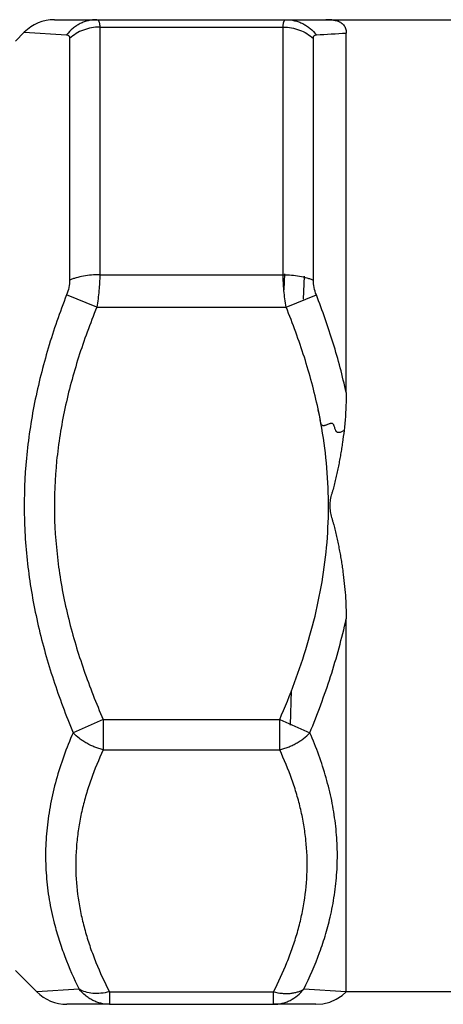
# Model space of a CAD drawing. Units: inches. Extents: x 6 to 11.8, y 0.2 to 21.9.
# Drawn here: x 9.7 to 10.1, y 1 to 1.9 of the extents above; entities that cross this region are included whole.
import ezdxf

# ---------------------------------------------------------------- set-up
doc = ezdxf.new("R2010")
doc.units = ezdxf.units.IN
doc.header["$LTSCALE"] = 1.434074
doc.header["$MEASUREMENT"] = 0
doc.layers.get('0').update_dxf_attribs({"linetype": 'CONTINUOUS'})

msp = doc.modelspace()

# ---------------------------------------------------------------- linework, layer by layer
at = {"color": 6, "linetype": 'CONTINUOUS'}
for p, q in [((9.69034, 1.87753), (10.31991, 1.87753)), ((9.65378, 1.85753), (9.66206, 1.86582)), ((9.96378, 1.52841), (9.96378, 1.86504)), ((9.96378, 0.96761), (9.96378, 1.31665)), ((9.65378, 0.98753), (9.67381, 0.9675)), ((9.96377, 0.96753), (9.96378, 0.96761)), ((10.08556, 0.96753), (9.96377, 0.96753)), ((9.74184, 0.95578), (9.70209, 0.95578)), ((9.93541, 0.95578), (9.89571, 0.95578))]:
    msp.add_line(p, q, dxfattribs=at)
at = {"color": 9, "linetype": 'CONTINUOUS'}
for p, q in [((9.66206, 1.86582), (9.70176, 1.86335)), ((9.73284, 1.87058), (9.90471, 1.87058)), ((9.73284, 1.87058), (9.73284, 1.63879)), ((9.90471, 1.63879), (9.90471, 1.87058)), ((9.70456, 1.86002), (9.70456, 1.6337)), ((9.93299, 1.6337), (9.93299, 1.86002)), ((9.73284, 1.63879), (9.90471, 1.63879)), ((9.73005, 1.60836), (9.70176, 1.61992)), ((9.73005, 1.60836), (9.9075, 1.60836)), ((9.7361, 1.22235), (9.70782, 1.21006)), ((9.7361, 1.22235), (9.90145, 1.22235)), ((9.7361, 1.22235), (9.7361, 1.19407)), ((9.90145, 1.19407), (9.90145, 1.22235)), ((9.7361, 1.19407), (9.90145, 1.19407)), ((9.71356, 0.96991), (9.67381, 0.9675)), ((9.96378, 0.96761), (9.92399, 0.96991)), ((9.74184, 0.9675), (9.89571, 0.9675)), ((9.89571, 0.95578), (9.89571, 0.9675)), ((9.74184, 0.95578), (9.89571, 0.95578))]:
    msp.add_line(p, q, dxfattribs=at)
at = {"color": 7, "linetype": 'CONTINUOUS'}
for p, q in [((9.90595, 1.63954), (9.90543, 1.62474)), ((9.92391, 1.6158), (9.92466, 1.6373)), ((9.9075, 1.60836), (9.93579, 1.61992)), ((9.91153, 1.21708), (9.91263, 1.24967)), ((9.90145, 1.22235), (9.92973, 1.21006)), ((9.74184, 0.9675), (9.74184, 0.95578))]:
    msp.add_line(p, q, dxfattribs=at)
at = {"color": 6, "linetype": 'CONTINUOUS'}
msp.add_lwpolyline([(9.93546, 0.95578), (9.94201, 0.95633), (9.94839, 0.95793), (9.95441, 0.96056), (9.95993, 0.96415), (9.96374, 0.9675)], dxfattribs=at)
for centre, start, end in [((9.69034, 1.83753), 90.00003, 135.00002), ((9.70209, 0.99578), 224.99998, 269.99997)]:
    msp.add_arc(centre, 0.04, start, end, dxfattribs=at)
at = {"color": 9, "linetype": 'CONTINUOUS'}
msp.add_arc((9.72589, 5.56518), 3.70778, 273.24531, 273.67861, dxfattribs=at)
for points, knots in [([(9.73005, 1.87753), (9.72737, 1.87753), (9.72332, 1.87705), (9.71816, 1.8755), (9.71441, 1.87388), (9.71085, 1.87183), (9.7064, 1.86855), (9.70348, 1.86554), (9.70176, 1.86335)], [0, 0, 0, 0, 0.245627, 0.369378, 0.493686, 0.618833, 0.745064, 1, 1, 1, 1]), ([(9.73005, 1.87753), (9.73027, 1.87753), (9.73071, 1.87747), (9.7313, 1.87711), (9.73179, 1.87653), (9.73218, 1.87574), (9.73248, 1.87475), (9.73269, 1.87354), (9.73282, 1.87213), (9.73284, 1.87112), (9.73284, 1.87058)], [0, 0, 0, 0, 0.079728, 0.159319, 0.248324, 0.353747, 0.479832, 0.628922, 0.802217, 1, 1, 1, 1]), ([(9.90471, 1.87058), (9.90471, 1.87112), (9.90473, 1.87213), (9.90486, 1.87354), (9.90507, 1.87475), (9.90537, 1.87574), (9.90576, 1.87653), (9.90625, 1.87711), (9.90685, 1.87747), (9.90729, 1.87753), (9.9075, 1.87753)], [0, 0, 0, 0, 0.197783, 0.371078, 0.520169, 0.646254, 0.751676, 0.840681, 0.920272, 1, 1, 1, 1]), ([(9.9075, 1.87753), (9.91018, 1.87753), (9.91423, 1.87705), (9.91939, 1.8755), (9.92314, 1.87388), (9.9267, 1.87183), (9.93115, 1.86855), (9.93407, 1.86554), (9.93579, 1.86335)], [0, 0, 0, 0, 0.245627, 0.369379, 0.493687, 0.618833, 0.745064, 1, 1, 1, 1]), ([(9.95437, 1.87672), (9.95251, 1.87706), (9.94988, 1.87738), (9.94662, 1.87752), (9.94524, 1.87753), (9.94463, 1.87753)], [0, 0, 0, 0, 0.578378, 0.811102, 1, 1, 1, 1]), ([(9.70176, 1.86335), (9.70217, 1.86333), (9.70276, 1.86322), (9.70344, 1.86284), (9.70385, 1.86247), (9.70417, 1.86199), (9.7044, 1.86142), (9.70453, 1.86075), (9.70456, 1.86028), (9.70456, 1.86002)], [0, 0, 0, 0, 0.247729, 0.360358, 0.471191, 0.585793, 0.709486, 0.846611, 1, 1, 1, 1]), ([(9.73284, 1.87058), (9.73023, 1.87058), (9.72502, 1.87011), (9.71749, 1.86807), (9.71054, 1.86473), (9.70643, 1.86171), (9.70456, 1.86002)], [0, 0, 0, 0, 0.254079, 0.506499, 0.755548, 1, 1, 1, 1]), ([(9.90471, 1.87058), (9.90732, 1.87058), (9.91253, 1.87011), (9.92006, 1.86807), (9.92701, 1.86473), (9.93113, 1.86171), (9.93299, 1.86002)], [0, 0, 0, 0, 0.254079, 0.506499, 0.755548, 1, 1, 1, 1]), ([(9.93299, 1.86002), (9.93299, 1.86028), (9.93302, 1.86075), (9.93315, 1.86142), (9.93338, 1.86199), (9.9337, 1.86247), (9.93411, 1.86284), (9.93479, 1.86322), (9.93538, 1.86333), (9.93579, 1.86335)], [0, 0, 0, 0, 0.153389, 0.290514, 0.414207, 0.528809, 0.639642, 0.752271, 1, 1, 1, 1]), ([(9.70456, 1.6337), (9.70456, 1.6314), (9.70401, 1.62669), (9.70264, 1.62217), (9.70176, 1.61992)], [0, 0, 0, 0, 0.487068, 1, 1, 1, 1]), ([(9.73284, 1.63879), (9.73024, 1.63879), (9.72511, 1.63857), (9.71767, 1.63761), (9.71181, 1.63627), (9.70752, 1.63489), (9.70551, 1.63411), (9.70456, 1.6337)], [0, 0, 0, 0, 0.270022, 0.531836, 0.777394, 0.892019, 1, 1, 1, 1]), ([(9.73284, 1.63879), (9.73284, 1.63382), (9.73246, 1.62625), (9.7313, 1.61612), (9.7305, 1.61095), (9.73005, 1.60836)], [0, 0, 0, 0, 0.487067, 0.741938, 1, 1, 1, 1]), ([(9.70176, 1.61992), (9.69541, 1.60356), (9.68388, 1.57037), (9.67096, 1.51927), (9.66319, 1.4671), (9.66115, 1.41439), (9.665, 1.36178), (9.67443, 1.30989), (9.68879, 1.25918), (9.70111, 1.22628), (9.70782, 1.21006)], [0, 0, 0, 0, 0.124994, 0.249993, 0.374996, 0.500002, 0.625008, 0.750009, 0.875008, 1, 1, 1, 1]), ([(9.96378, 1.52842), (9.96036, 1.54401), (9.95215, 1.5749), (9.94157, 1.60504), (9.93579, 1.61992)], [0, 0, 0, 0, 0.500008, 1, 1, 1, 1]), ([(9.73005, 1.60836), (9.72378, 1.59301), (9.71233, 1.56185), (9.69936, 1.51375), (9.69149, 1.46454), (9.68942, 1.41472), (9.69336, 1.36503), (9.70292, 1.31612), (9.7173, 1.26843), (9.7295, 1.23756), (9.7361, 1.22235)], [0, 0, 0, 0, 0.125006, 0.250009, 0.375005, 0.499997, 0.624991, 0.749988, 0.874993, 1, 1, 1, 1]), ([(9.93739, 1.51332), (9.93392, 1.52957), (9.92526, 1.56173), (9.91379, 1.59297), (9.9075, 1.60836)], [0, 0, 0, 0, 0.499976, 1, 1, 1, 1]), ([(9.70782, 1.21006), (9.70468, 1.20284), (9.69889, 1.18828), (9.69178, 1.16604), (9.68647, 1.14361), (9.68365, 1.12477), (9.68242, 1.10971), (9.682, 1.09845), (9.68209, 1.0872), (9.68271, 1.07599), (9.68382, 1.06482), (9.68598, 1.04998), (9.68833, 1.03897), (9.6902, 1.0317)], [0, 0, 0, 0, 0.129389, 0.257015, 0.38297, 0.507498, 0.569357, 0.631009, 0.692512, 0.75393, 0.815329, 0.876773, 1, 1, 1, 1]), ([(9.7361, 1.19407), (9.73477, 1.19439), (9.7321, 1.19513), (9.72817, 1.1965), (9.72431, 1.19815), (9.7206, 1.20009), (9.71705, 1.20227), (9.71264, 1.20541), (9.70962, 1.20811), (9.70782, 1.21006)], [0, 0, 0, 0, 0.125012, 0.251844, 0.379341, 0.506636, 0.633082, 0.757976, 1, 1, 1, 1]), ([(9.90145, 1.19407), (9.90278, 1.19439), (9.90545, 1.19513), (9.90939, 1.1965), (9.91324, 1.19815), (9.91695, 1.20009), (9.9205, 1.20227), (9.92491, 1.20541), (9.92793, 1.20811), (9.92973, 1.21006)], [0, 0, 0, 0, 0.125012, 0.251844, 0.379341, 0.506636, 0.633082, 0.757976, 1, 1, 1, 1]), ([(9.94929, 1.03976), (9.95086, 1.04673), (9.95343, 1.0608), (9.95513, 1.0786), (9.95556, 1.09288), (9.95537, 1.10722), (9.95396, 1.1252), (9.95043, 1.1467), (9.94517, 1.16808), (9.93828, 1.18928), (9.93273, 1.20317), (9.92973, 1.21006)], [0, 0, 0, 0, 0.122964, 0.245678, 0.307099, 0.368632, 0.492227, 0.616894, 0.742964, 0.870641, 1, 1, 1, 1]), ([(9.7361, 1.19407), (9.73188, 1.18501), (9.72614, 1.17118), (9.72, 1.15231), (9.71623, 1.13809), (9.71334, 1.12377), (9.71072, 1.10459), (9.70978, 1.08041), (9.7121, 1.05629), (9.71578, 1.03722), (9.71942, 1.02299), (9.7239, 1.00888), (9.73094, 0.99017), (9.73726, 0.97648), (9.74184, 0.9675)], [0, 0, 0, 0, 0.127284, 0.190121, 0.252463, 0.314383, 0.375981, 0.49863, 0.621508, 0.683376, 0.745649, 0.808412, 0.871714, 1, 1, 1, 1]), ([(9.89571, 0.9675), (9.90029, 0.97648), (9.90661, 0.99017), (9.91365, 1.00888), (9.91813, 1.02299), (9.92178, 1.03722), (9.92545, 1.05629), (9.92777, 1.08041), (9.92684, 1.10459), (9.92421, 1.12377), (9.92132, 1.13809), (9.91755, 1.15231), (9.91141, 1.17118), (9.90568, 1.18501), (9.90145, 1.19407)], [0, 0, 0, 0, 0.128286, 0.191588, 0.254351, 0.316625, 0.378493, 0.50137, 0.624019, 0.685618, 0.747537, 0.80988, 0.872717, 1, 1, 1, 1]), ([(9.92399, 0.96991), (9.92954, 0.98112), (9.93701, 0.99829), (9.94483, 1.02185), (9.94795, 1.03377), (9.94929, 1.03976)], [0, 0, 0, 0, 0.503944, 0.752815, 1, 1, 1, 1]), ([(9.6902, 1.0317), (9.69156, 1.02641), (9.69461, 1.01589), (9.70191, 0.99508), (9.70863, 0.97986), (9.71356, 0.96991)], [0, 0, 0, 0, 0.247375, 0.496367, 1, 1, 1, 1]), ([(9.89571, 0.95578), (9.89704, 0.95578), (9.89972, 0.95595), (9.9037, 0.95665), (9.90759, 0.95781), (9.9126, 0.95997), (9.9184, 0.96375), (9.92229, 0.96772), (9.92399, 0.96991)], [0, 0, 0, 0, 0.122483, 0.245991, 0.369948, 0.494236, 0.745317, 1, 1, 1, 1]), ([(9.89571, 0.9675), (9.8983, 0.96681), (9.90225, 0.96612), (9.90746, 0.96586), (9.91119, 0.96599), (9.91475, 0.96646), (9.91809, 0.96728), (9.92118, 0.96841), (9.9231, 0.96938), (9.92399, 0.96991)], [0, 0, 0, 0, 0.276991, 0.410074, 0.538182, 0.661266, 0.779541, 0.892714, 1, 1, 1, 1])]:
    msp.add_open_spline(points, degree=3, knots=knots, dxfattribs=at)
at = {"color": 6, "linetype": 'CONTINUOUS'}
for points, knots in [([(9.94721, 1.87753), (9.94847, 1.87753), (9.95088, 1.87742), (9.95326, 1.87701), (9.95437, 1.87672)], [0, 0, 0, 0, 0.526681, 1, 1, 1, 1]), ([(9.95437, 1.87672), (9.95508, 1.87653), (9.95645, 1.87609), (9.95834, 1.87518), (9.95998, 1.87405), (9.96135, 1.87268), (9.96243, 1.87109), (9.96321, 1.86926), (9.96368, 1.86722), (9.96378, 1.86579), (9.96378, 1.86504)], [0, 0, 0, 0, 0.136407, 0.263746, 0.384257, 0.500858, 0.617019, 0.736539, 0.863104, 1, 1, 1, 1]), ([(9.96378, 1.52841), (9.96378, 1.52546), (9.9636, 1.51358), (9.96273, 1.50172), (9.96174, 1.49284)], [0, 0, 0, 0, 0.248502, 1, 1, 1, 1])]:
    msp.add_open_spline(points, degree=3, knots=knots, dxfattribs=at)
at = {"color": 7, "linetype": 'CONTINUOUS'}
for points, knots in [([(9.9075, 1.60836), (9.90705, 1.61095), (9.90625, 1.61612), (9.9051, 1.62625), (9.90471, 1.63382), (9.90471, 1.63879)], [0, 0, 0, 0, 0.258062, 0.512933, 1, 1, 1, 1]), ([(9.90471, 1.63879), (9.90731, 1.63879), (9.91244, 1.63857), (9.91988, 1.63761), (9.92574, 1.63627), (9.93004, 1.63489), (9.93204, 1.63411), (9.93299, 1.6337)], [0, 0, 0, 0, 0.270022, 0.531836, 0.777394, 0.892019, 1, 1, 1, 1]), ([(9.93579, 1.61992), (9.93491, 1.62217), (9.93354, 1.62669), (9.93299, 1.6314), (9.93299, 1.6337)], [0, 0, 0, 0, 0.512932, 1, 1, 1, 1]), ([(9.90145, 1.22235), (9.9064, 1.23375), (9.91573, 1.2568), (9.92765, 1.29215), (9.93712, 1.32824), (9.94377, 1.36496), (9.94726, 1.40212), (9.94742, 1.43945), (9.94423, 1.47664), (9.93999, 1.50116), (9.93739, 1.51332)], [0, 0, 0, 0, 0.125005, 0.250006, 0.375002, 0.499995, 0.624988, 0.749985, 0.874989, 1, 1, 1, 1]), ([(9.96174, 1.49284), (9.9614, 1.4926), (9.96065, 1.49214), (9.95944, 1.49157), (9.95816, 1.49116), (9.95707, 1.49101), (9.95624, 1.49107), (9.95567, 1.49121), (9.95514, 1.49146), (9.95468, 1.49183), (9.95431, 1.49231), (9.95386, 1.4931), (9.95344, 1.49423), (9.95303, 1.49566), (9.95268, 1.49685), (9.95234, 1.49773), (9.95206, 1.49831), (9.95174, 1.49881), (9.95135, 1.49921), (9.95088, 1.49947), (9.95034, 1.49958), (9.94975, 1.49957), (9.94913, 1.49947), (9.94846, 1.4993), (9.94752, 1.49898), (9.94633, 1.4985), (9.94515, 1.49802), (9.94421, 1.49768), (9.94355, 1.49749), (9.94292, 1.49737), (9.94233, 1.49734), (9.9418, 1.49741), (9.94132, 1.49763), (9.94093, 1.49798), (9.94059, 1.49842), (9.94032, 1.49896), (9.93999, 1.4998), (9.9397, 1.50099), (9.93945, 1.5025), (9.93924, 1.50406), (9.93894, 1.50601), (9.93846, 1.50824), (9.93784, 1.5108), (9.93751, 1.51247), (9.93739, 1.51332)], [0, 0, 0, 0, 0.02957, 0.061614, 0.093784, 0.124178, 0.138416, 0.152055, 0.165369, 0.178867, 0.19315, 0.208504, 0.242142, 0.277928, 0.31295, 0.32927, 0.344412, 0.358255, 0.37094, 0.383048, 0.395549, 0.409131, 0.424034, 0.440207, 0.457435, 0.493789, 0.530236, 0.547569, 0.563864, 0.578875, 0.592498, 0.604891, 0.616643, 0.628639, 0.641509, 0.655559, 0.67085, 0.704699, 0.7415, 0.779082, 0.815132, 0.880095, 0.939911, 1, 1, 1, 1]), ([(9.96174, 1.49284), (9.96133, 1.48915), (9.96063, 1.48361), (9.95952, 1.47625), (9.9586, 1.47073), (9.9576, 1.46522), (9.95653, 1.45971), (9.95557, 1.45513), (9.95475, 1.45148), (9.95412, 1.44874), (9.95349, 1.446), (9.95287, 1.44326), (9.9522, 1.44052), (9.95147, 1.4378), (9.95063, 1.43511), (9.94979, 1.43242), (9.94919, 1.43015), (9.94882, 1.42831), (9.94854, 1.42646), (9.94836, 1.42411), (9.9484, 1.42128), (9.94866, 1.41845), (9.94927, 1.41473), (9.95022, 1.41108), (9.95127, 1.40748), (9.95207, 1.40478), (9.95281, 1.40207), (9.95371, 1.39843), (9.95453, 1.39477), (9.95531, 1.3911), (9.95607, 1.38744), (9.95701, 1.38286), (9.95807, 1.37735), (9.95903, 1.37183), (9.95991, 1.36631), (9.96096, 1.35894), (9.96207, 1.34973), (9.96336, 1.33504), (9.96378, 1.32399), (9.96378, 1.31665)], [0, 0, 0, 0, 0.062279, 0.093497, 0.124761, 0.156065, 0.187404, 0.218774, 0.23447, 0.250171, 0.265875, 0.28158, 0.297292, 0.313027, 0.328797, 0.344561, 0.360271, 0.368111, 0.375956, 0.391694, 0.407508, 0.423364, 0.439194, 0.470671, 0.486387, 0.502098, 0.517804, 0.533511, 0.564931, 0.580636, 0.596332, 0.62769, 0.659009, 0.690295, 0.721543, 0.752744, 0.814978, 0.87696, 1, 1, 1, 1]), ([(9.92973, 1.21006), (9.93687, 1.22731), (9.9499, 1.26234), (9.95978, 1.29841), (9.96378, 1.31665)], [0, 0, 0, 0, 0.500009, 1, 1, 1, 1]), ([(9.74184, 0.95578), (9.73917, 0.95578), (9.73512, 0.95626), (9.72996, 0.95781), (9.72622, 0.95942), (9.72266, 0.96146), (9.7182, 0.96473), (9.71528, 0.96773), (9.71356, 0.96991)], [0, 0, 0, 0, 0.245735, 0.369522, 0.493849, 0.618992, 0.745195, 1, 1, 1, 1]), ([(9.74184, 0.9675), (9.73924, 0.96684), (9.73408, 0.96591), (9.72649, 0.96581), (9.71956, 0.96704), (9.71539, 0.96881), (9.71356, 0.96991)], [0, 0, 0, 0, 0.277345, 0.538422, 0.779459, 1, 1, 1, 1])]:
    msp.add_open_spline(points, degree=3, knots=knots, dxfattribs=at)

doc.saveas('drawing.dxf')
